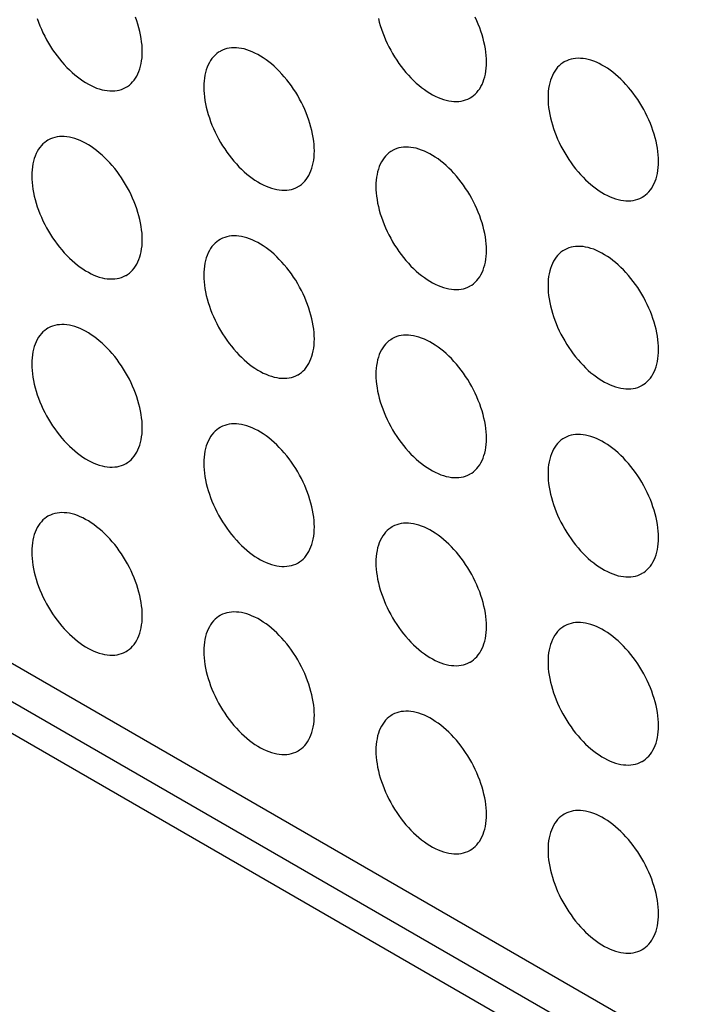
# Model space of a CAD drawing. Units: millimetres. Extents: x -48 to 48, y -241 to 241.
# Drawn here: x -9 to -1, y 104 to 117 of the extents above; entities that cross this region are included whole.
import ezdxf

# ---------------------------------------------------------------- set-up
doc = ezdxf.new("R2010")
doc.units = ezdxf.units.MM
doc.header["$LTSCALE"] = 16.335
doc.layers.add('ASSI', color=7, linetype='CONTINUOUS')

msp = doc.modelspace()

# ---------------------------------------------------------------- linework, layer by layer
at = {"layer": 'ASSI', "color": 7, "linetype": 'CONTINUOUS'}
for p, q in [((-22.179, 116.082), (7.873, 98.731)), ((-21.825, 115.388), (8.227, 98.037)), ((-22.179, 115.184), (7.873, 97.833))]:
    msp.add_line(p, q, dxfattribs=at)
for points in [[(-8.891, 116.854), (-8.875, 116.808), (-8.857, 116.763), (-8.838, 116.717), (-8.818, 116.672), (-8.796, 116.628), (-8.772, 116.584), (-8.748, 116.541), (-8.722, 116.498), (-8.695, 116.456), (-8.667, 116.415), (-8.638, 116.376), (-8.607, 116.337), (-8.577, 116.3), (-8.545, 116.264), (-8.512, 116.229), (-8.479, 116.196), (-8.445, 116.165), (-8.411, 116.135), (-8.377, 116.107), (-8.342, 116.081), (-8.307, 116.056), (-8.272, 116.034), (-8.236, 116.014), (-8.201, 115.995), (-8.166, 115.979), (-8.131, 115.965), (-8.097, 115.953), (-8.062, 115.943), (-8.029, 115.936), (-7.996, 115.931), (-7.963, 115.928), (-7.931, 115.927), (-7.9, 115.929), (-7.87, 115.933), (-7.841, 115.939), (-7.813, 115.947), (-7.786, 115.958), (-7.76, 115.97), (-7.754, 115.974)], [(-7.547, 116.432), (-7.548, 116.473), (-7.55, 116.515), (-7.555, 116.558), (-7.561, 116.601), (-7.569, 116.646), (-7.578, 116.69), (-7.589, 116.735), (-7.602, 116.781), (-7.617, 116.826), (-7.633, 116.872)], [(-4.524, 116.854), (-4.513, 116.809), (-4.5, 116.764), (-4.485, 116.718), (-4.469, 116.673), (-4.452, 116.627), (-4.433, 116.582), (-4.412, 116.537), (-4.39, 116.493), (-4.367, 116.449), (-4.342, 116.405), (-4.316, 116.363), (-4.289, 116.321), (-4.261, 116.28), (-4.232, 116.24), (-4.202, 116.202), (-4.171, 116.165), (-4.139, 116.128), (-4.107, 116.094), (-4.074, 116.061), (-4.04, 116.029), (-4.006, 116), (-3.971, 115.972), (-3.936, 115.945), (-3.901, 115.921), (-3.866, 115.899), (-3.831, 115.878), (-3.796, 115.86), (-3.761, 115.844), (-3.726, 115.83), (-3.691, 115.818), (-3.657, 115.808), (-3.623, 115.801), (-3.59, 115.796), (-3.558, 115.793), (-3.526, 115.792), (-3.495, 115.794), (-3.465, 115.797), (-3.436, 115.804), (-3.408, 115.812), (-3.381, 115.822), (-3.355, 115.835), (-3.348, 115.839)], [(-3.141, 116.297), (-3.142, 116.338), (-3.145, 116.38), (-3.149, 116.423), (-3.155, 116.466), (-3.163, 116.511), (-3.173, 116.555), (-3.184, 116.6), (-3.197, 116.646), (-3.211, 116.691), (-3.227, 116.737), (-3.245, 116.782), (-3.264, 116.827), (-3.285, 116.872)], [(-7.754, 115.974), (-7.736, 115.985), (-7.712, 116.002), (-7.69, 116.022), (-7.67, 116.043), (-7.651, 116.066), (-7.633, 116.091), (-7.617, 116.118), (-7.602, 116.147), (-7.589, 116.177), (-7.578, 116.209), (-7.569, 116.243), (-7.561, 116.278), (-7.555, 116.315), (-7.55, 116.352), (-7.548, 116.391), (-7.547, 116.432)], [(-6.551, 116.434), (-6.57, 116.423), (-6.593, 116.406), (-6.615, 116.386), (-6.635, 116.365), (-6.655, 116.342), (-6.672, 116.317), (-6.688, 116.29), (-6.703, 116.261), (-6.716, 116.231), (-6.727, 116.199), (-6.736, 116.165), (-6.744, 116.13), (-6.75, 116.093), (-6.755, 116.056), (-6.757, 116.017), (-6.758, 115.976)], [(-5.344, 115.16), (-5.345, 115.201), (-5.348, 115.243), (-5.352, 115.286), (-5.358, 115.33), (-5.366, 115.374), (-5.375, 115.419), (-5.387, 115.464), (-5.4, 115.509), (-5.414, 115.554), (-5.43, 115.6), (-5.448, 115.645), (-5.467, 115.691), (-5.487, 115.736), (-5.51, 115.78), (-5.533, 115.824), (-5.557, 115.867), (-5.583, 115.91), (-5.61, 115.952), (-5.638, 115.993), (-5.668, 116.032), (-5.698, 116.071), (-5.729, 116.108), (-5.76, 116.144), (-5.793, 116.179), (-5.826, 116.212), (-5.86, 116.243), (-5.894, 116.273), (-5.928, 116.301), (-5.963, 116.327), (-5.998, 116.352), (-6.034, 116.374), (-6.069, 116.394), (-6.104, 116.413), (-6.139, 116.429), (-6.174, 116.443), (-6.209, 116.455), (-6.243, 116.465), (-6.276, 116.472), (-6.309, 116.477), (-6.342, 116.48), (-6.374, 116.481), (-6.405, 116.479), (-6.435, 116.475), (-6.464, 116.469), (-6.492, 116.461), (-6.519, 116.45), (-6.545, 116.438), (-6.551, 116.434)], [(-3.348, 115.839), (-3.33, 115.85), (-3.307, 115.867), (-3.285, 115.886), (-3.264, 115.908), (-3.245, 115.931), (-3.227, 115.956), (-3.211, 115.983), (-3.197, 116.011), (-3.184, 116.042), (-3.173, 116.074), (-3.163, 116.108), (-3.155, 116.143), (-3.149, 116.179), (-3.145, 116.217), (-3.142, 116.256), (-3.141, 116.297)], [(-2.146, 116.299), (-2.164, 116.288), (-2.187, 116.271), (-2.209, 116.251), (-2.23, 116.23), (-2.249, 116.207), (-2.267, 116.182), (-2.283, 116.155), (-2.297, 116.126), (-2.31, 116.096), (-2.321, 116.064), (-2.331, 116.03), (-2.339, 115.995), (-2.345, 115.958), (-2.349, 115.921), (-2.352, 115.882), (-2.353, 115.841)], [(-0.939, 115.025), (-0.939, 115.066), (-0.942, 115.108), (-0.946, 115.151), (-0.953, 115.195), (-0.96, 115.239), (-0.97, 115.283), (-0.981, 115.329), (-0.994, 115.374), (-1.009, 115.419), (-1.025, 115.465), (-1.042, 115.51), (-1.061, 115.556), (-1.082, 115.6), (-1.104, 115.645), (-1.127, 115.689), (-1.152, 115.732), (-1.178, 115.775), (-1.205, 115.817), (-1.233, 115.858), (-1.262, 115.897), (-1.292, 115.936), (-1.323, 115.973), (-1.355, 116.009), (-1.387, 116.044), (-1.42, 116.077), (-1.454, 116.108), (-1.488, 116.138), (-1.523, 116.166), (-1.558, 116.192), (-1.593, 116.217), (-1.628, 116.239), (-1.663, 116.259), (-1.698, 116.278), (-1.734, 116.294), (-1.768, 116.308), (-1.803, 116.32), (-1.837, 116.329), (-1.871, 116.337), (-1.904, 116.342), (-1.936, 116.345), (-1.968, 116.346), (-1.999, 116.344), (-2.029, 116.34), (-2.058, 116.334), (-2.087, 116.326), (-2.114, 116.315), (-2.139, 116.303), (-2.146, 116.299)], [(-6.758, 115.976), (-6.757, 115.935), (-6.755, 115.893), (-6.75, 115.85), (-6.744, 115.807), (-6.736, 115.762), (-6.727, 115.718), (-6.716, 115.673), (-6.703, 115.627), (-6.688, 115.582), (-6.672, 115.536), (-6.655, 115.491), (-6.635, 115.445), (-6.615, 115.401), (-6.593, 115.356), (-6.57, 115.312), (-6.545, 115.269), (-6.519, 115.226), (-6.492, 115.184), (-6.464, 115.144), (-6.435, 115.104), (-6.405, 115.065), (-6.374, 115.028), (-6.342, 114.992), (-6.309, 114.957), (-6.276, 114.924), (-6.243, 114.893), (-6.209, 114.863), (-6.174, 114.835), (-6.139, 114.809), (-6.104, 114.784), (-6.069, 114.762), (-6.034, 114.742), (-5.998, 114.723), (-5.963, 114.707), (-5.928, 114.693), (-5.894, 114.681), (-5.86, 114.672), (-5.826, 114.664), (-5.793, 114.659), (-5.76, 114.656), (-5.729, 114.655), (-5.698, 114.657), (-5.668, 114.661), (-5.638, 114.667), (-5.61, 114.675), (-5.583, 114.686), (-5.557, 114.699), (-5.551, 114.702)], [(-2.353, 115.841), (-2.352, 115.8), (-2.349, 115.758), (-2.345, 115.715), (-2.339, 115.671), (-2.331, 115.627), (-2.321, 115.582), (-2.31, 115.537), (-2.297, 115.492), (-2.283, 115.447), (-2.267, 115.401), (-2.249, 115.356), (-2.23, 115.31), (-2.209, 115.265), (-2.187, 115.221), (-2.164, 115.177), (-2.139, 115.134), (-2.114, 115.091), (-2.087, 115.049), (-2.058, 115.008), (-2.029, 114.969), (-1.999, 114.93), (-1.968, 114.893), (-1.936, 114.857), (-1.904, 114.822), (-1.871, 114.789), (-1.837, 114.758), (-1.803, 114.728), (-1.768, 114.7), (-1.734, 114.674), (-1.698, 114.649), (-1.663, 114.627), (-1.628, 114.607), (-1.593, 114.588), (-1.558, 114.572), (-1.523, 114.558), (-1.488, 114.546), (-1.454, 114.536), (-1.42, 114.529), (-1.387, 114.524), (-1.355, 114.521), (-1.323, 114.52), (-1.292, 114.522), (-1.262, 114.526), (-1.233, 114.532), (-1.205, 114.54), (-1.178, 114.551), (-1.152, 114.563), (-1.146, 114.567)], [(-8.754, 115.297), (-8.772, 115.286), (-8.796, 115.269), (-8.818, 115.25), (-8.838, 115.229), (-8.857, 115.205), (-8.875, 115.18), (-8.891, 115.153), (-8.905, 115.125), (-8.918, 115.094), (-8.93, 115.062), (-8.939, 115.028), (-8.947, 114.993), (-8.953, 114.957), (-8.957, 114.919), (-8.96, 114.88), (-8.961, 114.84)], [(-7.547, 114.023), (-7.548, 114.064), (-7.55, 114.107), (-7.555, 114.149), (-7.561, 114.193), (-7.569, 114.237), (-7.578, 114.282), (-7.589, 114.327), (-7.602, 114.372), (-7.617, 114.418), (-7.633, 114.463), (-7.651, 114.509), (-7.67, 114.554), (-7.69, 114.599), (-7.712, 114.643), (-7.736, 114.687), (-7.76, 114.731), (-7.786, 114.773), (-7.813, 114.815), (-7.841, 114.856), (-7.87, 114.896), (-7.9, 114.934), (-7.931, 114.972), (-7.963, 115.008), (-7.996, 115.042), (-8.029, 115.075), (-8.062, 115.107), (-8.097, 115.136), (-8.131, 115.164), (-8.166, 115.191), (-8.201, 115.215), (-8.236, 115.237), (-8.272, 115.258), (-8.307, 115.276), (-8.342, 115.292), (-8.377, 115.306), (-8.411, 115.318), (-8.445, 115.328), (-8.479, 115.335), (-8.512, 115.341), (-8.545, 115.343), (-8.577, 115.344), (-8.607, 115.343), (-8.638, 115.339), (-8.667, 115.333), (-8.695, 115.324), (-8.722, 115.314), (-8.748, 115.301), (-8.754, 115.297)], [(-5.551, 114.702), (-5.533, 114.713), (-5.51, 114.73), (-5.487, 114.75), (-5.467, 114.771), (-5.448, 114.794), (-5.43, 114.819), (-5.414, 114.846), (-5.4, 114.875), (-5.387, 114.905), (-5.375, 114.937), (-5.366, 114.971), (-5.358, 115.006), (-5.352, 115.043), (-5.348, 115.08), (-5.345, 115.119), (-5.344, 115.16)], [(-4.348, 115.162), (-4.367, 115.151), (-4.39, 115.134), (-4.412, 115.115), (-4.433, 115.093), (-4.452, 115.07), (-4.469, 115.045), (-4.485, 115.018), (-4.5, 114.99), (-4.513, 114.959), (-4.524, 114.927), (-4.534, 114.893), (-4.541, 114.858), (-4.548, 114.822), (-4.552, 114.784), (-4.555, 114.745), (-4.556, 114.705)], [(-3.141, 113.888), (-3.142, 113.929), (-3.145, 113.971), (-3.149, 114.014), (-3.155, 114.058), (-3.163, 114.102), (-3.173, 114.147), (-3.184, 114.192), (-3.197, 114.237), (-3.211, 114.283), (-3.227, 114.328), (-3.245, 114.374), (-3.264, 114.419), (-3.285, 114.464), (-3.307, 114.508), (-3.33, 114.552), (-3.355, 114.596), (-3.381, 114.638), (-3.408, 114.68), (-3.436, 114.721), (-3.465, 114.761), (-3.495, 114.799), (-3.526, 114.836), (-3.558, 114.873), (-3.59, 114.907), (-3.623, 114.94), (-3.657, 114.972), (-3.691, 115.001), (-3.726, 115.029), (-3.761, 115.056), (-3.796, 115.08), (-3.831, 115.102), (-3.866, 115.123), (-3.901, 115.141), (-3.936, 115.157), (-3.971, 115.171), (-4.006, 115.183), (-4.04, 115.193), (-4.074, 115.2), (-4.107, 115.205), (-4.139, 115.208), (-4.171, 115.209), (-4.202, 115.207), (-4.232, 115.204), (-4.261, 115.197), (-4.289, 115.189), (-4.316, 115.179), (-4.342, 115.166), (-4.348, 115.162)], [(-1.146, 114.567), (-1.127, 114.578), (-1.104, 114.595), (-1.082, 114.615), (-1.061, 114.636), (-1.042, 114.659), (-1.025, 114.684), (-1.009, 114.711), (-0.994, 114.74), (-0.981, 114.77), (-0.97, 114.802), (-0.96, 114.836), (-0.953, 114.871), (-0.946, 114.908), (-0.942, 114.945), (-0.939, 114.984), (-0.939, 115.025)], [(-8.961, 114.84), (-8.96, 114.798), (-8.957, 114.756), (-8.953, 114.713), (-8.947, 114.67), (-8.939, 114.625), (-8.93, 114.581), (-8.918, 114.536), (-8.905, 114.49), (-8.891, 114.445), (-8.875, 114.399), (-8.857, 114.354), (-8.838, 114.309), (-8.818, 114.264), (-8.796, 114.219), (-8.772, 114.175), (-8.748, 114.132), (-8.722, 114.089), (-8.695, 114.048), (-8.667, 114.007), (-8.638, 113.967), (-8.607, 113.928), (-8.577, 113.891), (-8.545, 113.855), (-8.512, 113.82), (-8.479, 113.787), (-8.445, 113.756), (-8.411, 113.726), (-8.377, 113.698), (-8.342, 113.672), (-8.307, 113.648), (-8.272, 113.625), (-8.236, 113.605), (-8.201, 113.587), (-8.166, 113.57), (-8.131, 113.556), (-8.097, 113.544), (-8.062, 113.535), (-8.029, 113.527), (-7.996, 113.522), (-7.963, 113.519), (-7.931, 113.519), (-7.9, 113.52), (-7.87, 113.524), (-7.841, 113.53), (-7.813, 113.538), (-7.786, 113.549), (-7.76, 113.562), (-7.754, 113.565)], [(-4.556, 114.705), (-4.555, 114.663), (-4.552, 114.621), (-4.548, 114.578), (-4.541, 114.535), (-4.534, 114.49), (-4.524, 114.446), (-4.513, 114.401), (-4.5, 114.355), (-4.485, 114.31), (-4.469, 114.264), (-4.452, 114.219), (-4.433, 114.174), (-4.412, 114.129), (-4.39, 114.084), (-4.367, 114.04), (-4.342, 113.997), (-4.316, 113.954), (-4.289, 113.912), (-4.261, 113.872), (-4.232, 113.832), (-4.202, 113.793), (-4.171, 113.756), (-4.139, 113.72), (-4.107, 113.685), (-4.074, 113.652), (-4.04, 113.621), (-4.006, 113.591), (-3.971, 113.563), (-3.936, 113.537), (-3.901, 113.513), (-3.866, 113.49), (-3.831, 113.47), (-3.796, 113.452), (-3.761, 113.435), (-3.726, 113.421), (-3.691, 113.409), (-3.657, 113.4), (-3.623, 113.392), (-3.59, 113.387), (-3.558, 113.384), (-3.526, 113.383), (-3.495, 113.385), (-3.465, 113.389), (-3.436, 113.395), (-3.408, 113.403), (-3.381, 113.414), (-3.355, 113.427), (-3.348, 113.43)], [(-7.754, 113.565), (-7.736, 113.577), (-7.712, 113.594), (-7.69, 113.613), (-7.67, 113.634), (-7.651, 113.657), (-7.633, 113.682), (-7.617, 113.709), (-7.602, 113.738), (-7.589, 113.768), (-7.578, 113.801), (-7.569, 113.834), (-7.561, 113.869), (-7.555, 113.906), (-7.55, 113.944), (-7.548, 113.983), (-7.547, 114.023)], [(-6.551, 114.025), (-6.57, 114.014), (-6.593, 113.997), (-6.615, 113.978), (-6.635, 113.957), (-6.655, 113.934), (-6.672, 113.908), (-6.688, 113.882), (-6.703, 113.853), (-6.716, 113.822), (-6.727, 113.79), (-6.736, 113.757), (-6.744, 113.721), (-6.75, 113.685), (-6.755, 113.647), (-6.757, 113.608), (-6.758, 113.568)], [(-5.344, 112.751), (-5.345, 112.793), (-5.348, 112.835), (-5.352, 112.877), (-5.358, 112.921), (-5.366, 112.965), (-5.375, 113.01), (-5.387, 113.055), (-5.4, 113.1), (-5.414, 113.146), (-5.43, 113.191), (-5.448, 113.237), (-5.467, 113.282), (-5.487, 113.327), (-5.51, 113.372), (-5.533, 113.416), (-5.557, 113.459), (-5.583, 113.502), (-5.61, 113.543), (-5.638, 113.584), (-5.668, 113.624), (-5.698, 113.662), (-5.729, 113.7), (-5.76, 113.736), (-5.793, 113.77), (-5.826, 113.803), (-5.86, 113.835), (-5.894, 113.865), (-5.928, 113.893), (-5.963, 113.919), (-5.998, 113.943), (-6.034, 113.965), (-6.069, 113.986), (-6.104, 114.004), (-6.139, 114.02), (-6.174, 114.034), (-6.209, 114.046), (-6.243, 114.056), (-6.276, 114.063), (-6.309, 114.069), (-6.342, 114.072), (-6.374, 114.072), (-6.405, 114.071), (-6.435, 114.067), (-6.464, 114.061), (-6.492, 114.052), (-6.519, 114.042), (-6.545, 114.029), (-6.551, 114.025)], [(-3.348, 113.43), (-3.33, 113.442), (-3.307, 113.459), (-3.285, 113.478), (-3.264, 113.499), (-3.245, 113.522), (-3.227, 113.547), (-3.211, 113.574), (-3.197, 113.603), (-3.184, 113.633), (-3.173, 113.665), (-3.163, 113.699), (-3.155, 113.734), (-3.149, 113.771), (-3.145, 113.809), (-3.142, 113.848), (-3.141, 113.888)], [(-2.146, 113.89), (-2.164, 113.879), (-2.187, 113.862), (-2.209, 113.843), (-2.23, 113.822), (-2.249, 113.799), (-2.267, 113.773), (-2.283, 113.746), (-2.297, 113.718), (-2.31, 113.687), (-2.321, 113.655), (-2.331, 113.622), (-2.339, 113.586), (-2.345, 113.55), (-2.349, 113.512), (-2.352, 113.473), (-2.353, 113.433)], [(-0.939, 112.616), (-0.939, 112.657), (-0.942, 112.7), (-0.946, 112.742), (-0.953, 112.786), (-0.96, 112.83), (-0.97, 112.875), (-0.981, 112.92), (-0.994, 112.965), (-1.009, 113.011), (-1.025, 113.056), (-1.042, 113.102), (-1.061, 113.147), (-1.082, 113.192), (-1.104, 113.236), (-1.127, 113.28), (-1.152, 113.324), (-1.178, 113.366), (-1.205, 113.408), (-1.233, 113.449), (-1.262, 113.489), (-1.292, 113.527), (-1.323, 113.565), (-1.355, 113.601), (-1.387, 113.635), (-1.42, 113.668), (-1.454, 113.7), (-1.488, 113.73), (-1.523, 113.758), (-1.558, 113.784), (-1.593, 113.808), (-1.628, 113.83), (-1.663, 113.851), (-1.698, 113.869), (-1.734, 113.885), (-1.768, 113.899), (-1.803, 113.911), (-1.837, 113.921), (-1.871, 113.928), (-1.904, 113.934), (-1.936, 113.937), (-1.968, 113.937), (-1.999, 113.936), (-2.029, 113.932), (-2.058, 113.926), (-2.087, 113.917), (-2.114, 113.907), (-2.139, 113.894), (-2.146, 113.89)], [(-6.758, 113.568), (-6.757, 113.526), (-6.755, 113.484), (-6.75, 113.442), (-6.744, 113.398), (-6.736, 113.354), (-6.727, 113.309), (-6.716, 113.264), (-6.703, 113.219), (-6.688, 113.173), (-6.672, 113.128), (-6.655, 113.082), (-6.635, 113.037), (-6.615, 112.992), (-6.593, 112.947), (-6.57, 112.903), (-6.545, 112.86), (-6.519, 112.817), (-6.492, 112.776), (-6.464, 112.735), (-6.435, 112.695), (-6.405, 112.657), (-6.374, 112.619), (-6.342, 112.583), (-6.309, 112.549), (-6.276, 112.516), (-6.243, 112.484), (-6.209, 112.454), (-6.174, 112.426), (-6.139, 112.4), (-6.104, 112.376), (-6.069, 112.353), (-6.034, 112.333), (-5.998, 112.315), (-5.963, 112.299), (-5.928, 112.285), (-5.894, 112.273), (-5.86, 112.263), (-5.826, 112.256), (-5.793, 112.25), (-5.76, 112.247), (-5.729, 112.247), (-5.698, 112.248), (-5.668, 112.252), (-5.638, 112.258), (-5.61, 112.267), (-5.583, 112.277), (-5.557, 112.29), (-5.551, 112.293)], [(-2.353, 113.433), (-2.352, 113.391), (-2.349, 113.349), (-2.345, 113.306), (-2.339, 113.263), (-2.331, 113.219), (-2.321, 113.174), (-2.31, 113.129), (-2.297, 113.083), (-2.283, 113.038), (-2.267, 112.992), (-2.249, 112.947), (-2.23, 112.902), (-2.209, 112.857), (-2.187, 112.812), (-2.164, 112.768), (-2.139, 112.725), (-2.114, 112.682), (-2.087, 112.641), (-2.058, 112.6), (-2.029, 112.56), (-1.999, 112.521), (-1.968, 112.484), (-1.936, 112.448), (-1.904, 112.414), (-1.871, 112.38), (-1.837, 112.349), (-1.803, 112.319), (-1.768, 112.291), (-1.734, 112.265), (-1.698, 112.241), (-1.663, 112.218), (-1.628, 112.198), (-1.593, 112.18), (-1.558, 112.164), (-1.523, 112.149), (-1.488, 112.138), (-1.454, 112.128), (-1.42, 112.12), (-1.387, 112.115), (-1.355, 112.112), (-1.323, 112.112), (-1.292, 112.113), (-1.262, 112.117), (-1.233, 112.123), (-1.205, 112.131), (-1.178, 112.142), (-1.152, 112.155), (-1.146, 112.158)], [(-8.754, 112.889), (-8.772, 112.877), (-8.796, 112.86), (-8.818, 112.841), (-8.838, 112.82), (-8.857, 112.797), (-8.875, 112.772), (-8.891, 112.745), (-8.905, 112.716), (-8.918, 112.686), (-8.93, 112.654), (-8.939, 112.62), (-8.947, 112.585), (-8.953, 112.548), (-8.957, 112.51), (-8.96, 112.471), (-8.961, 112.431)], [(-7.547, 111.614), (-7.548, 111.656), (-7.55, 111.698), (-7.555, 111.741), (-7.561, 111.784), (-7.569, 111.829), (-7.578, 111.873), (-7.589, 111.918), (-7.602, 111.964), (-7.617, 112.009), (-7.633, 112.055), (-7.651, 112.1), (-7.67, 112.145), (-7.69, 112.19), (-7.712, 112.235), (-7.736, 112.279), (-7.76, 112.322), (-7.786, 112.365), (-7.813, 112.407), (-7.841, 112.447), (-7.87, 112.487), (-7.9, 112.526), (-7.931, 112.563), (-7.963, 112.599), (-7.996, 112.634), (-8.029, 112.667), (-8.062, 112.698), (-8.097, 112.728), (-8.131, 112.756), (-8.166, 112.782), (-8.201, 112.806), (-8.236, 112.829), (-8.272, 112.849), (-8.307, 112.867), (-8.342, 112.884), (-8.377, 112.898), (-8.411, 112.91), (-8.445, 112.919), (-8.479, 112.927), (-8.512, 112.932), (-8.545, 112.935), (-8.577, 112.936), (-8.607, 112.934), (-8.638, 112.93), (-8.667, 112.924), (-8.695, 112.916), (-8.722, 112.905), (-8.748, 112.892), (-8.754, 112.889)], [(-5.551, 112.293), (-5.533, 112.305), (-5.51, 112.322), (-5.487, 112.341), (-5.467, 112.362), (-5.448, 112.385), (-5.43, 112.41), (-5.414, 112.437), (-5.4, 112.466), (-5.387, 112.497), (-5.375, 112.529), (-5.366, 112.562), (-5.358, 112.598), (-5.352, 112.634), (-5.348, 112.672), (-5.345, 112.711), (-5.344, 112.751)], [(-4.348, 112.754), (-4.367, 112.742), (-4.39, 112.725), (-4.412, 112.706), (-4.433, 112.685), (-4.452, 112.662), (-4.469, 112.637), (-4.485, 112.61), (-4.5, 112.581), (-4.513, 112.551), (-4.524, 112.518), (-4.534, 112.485), (-4.541, 112.45), (-4.548, 112.413), (-4.552, 112.375), (-4.555, 112.336), (-4.556, 112.296)], [(-3.141, 111.479), (-3.142, 111.521), (-3.145, 111.563), (-3.149, 111.606), (-3.155, 111.649), (-3.163, 111.694), (-3.173, 111.738), (-3.184, 111.783), (-3.197, 111.829), (-3.211, 111.874), (-3.227, 111.92), (-3.245, 111.965), (-3.264, 112.01), (-3.285, 112.055), (-3.307, 112.1), (-3.33, 112.144), (-3.355, 112.187), (-3.381, 112.23), (-3.408, 112.271), (-3.436, 112.312), (-3.465, 112.352), (-3.495, 112.391), (-3.526, 112.428), (-3.558, 112.464), (-3.59, 112.499), (-3.623, 112.532), (-3.657, 112.563), (-3.691, 112.593), (-3.726, 112.621), (-3.761, 112.647), (-3.796, 112.671), (-3.831, 112.694), (-3.866, 112.714), (-3.901, 112.732), (-3.936, 112.749), (-3.971, 112.763), (-4.006, 112.774), (-4.04, 112.784), (-4.074, 112.792), (-4.107, 112.797), (-4.139, 112.8), (-4.171, 112.8), (-4.202, 112.799), (-4.232, 112.795), (-4.261, 112.789), (-4.289, 112.781), (-4.316, 112.77), (-4.342, 112.757), (-4.348, 112.754)], [(-1.146, 112.158), (-1.127, 112.17), (-1.104, 112.187), (-1.082, 112.206), (-1.061, 112.227), (-1.042, 112.25), (-1.025, 112.275), (-1.009, 112.302), (-0.994, 112.331), (-0.981, 112.362), (-0.97, 112.394), (-0.96, 112.427), (-0.953, 112.462), (-0.946, 112.499), (-0.942, 112.537), (-0.939, 112.576), (-0.939, 112.616)], [(-8.961, 112.431), (-8.96, 112.39), (-8.957, 112.348), (-8.953, 112.305), (-8.947, 112.261), (-8.939, 112.217), (-8.93, 112.172), (-8.918, 112.127), (-8.905, 112.082), (-8.891, 112.036), (-8.875, 111.991), (-8.857, 111.945), (-8.838, 111.9), (-8.818, 111.855), (-8.796, 111.811), (-8.772, 111.767), (-8.748, 111.723), (-8.722, 111.681), (-8.695, 111.639), (-8.667, 111.598), (-8.638, 111.558), (-8.607, 111.52), (-8.577, 111.482), (-8.545, 111.446), (-8.512, 111.412), (-8.479, 111.379), (-8.445, 111.347), (-8.411, 111.318), (-8.377, 111.29), (-8.342, 111.263), (-8.307, 111.239), (-8.272, 111.217), (-8.236, 111.196), (-8.201, 111.178), (-8.166, 111.162), (-8.131, 111.148), (-8.097, 111.136), (-8.062, 111.126), (-8.029, 111.119), (-7.996, 111.114), (-7.963, 111.111), (-7.931, 111.11), (-7.9, 111.112), (-7.87, 111.115), (-7.841, 111.122), (-7.813, 111.13), (-7.786, 111.14), (-7.76, 111.153), (-7.754, 111.157)], [(-4.556, 112.296), (-4.555, 112.255), (-4.552, 112.212), (-4.548, 112.17), (-4.541, 112.126), (-4.534, 112.082), (-4.524, 112.037), (-4.513, 111.992), (-4.5, 111.947), (-4.485, 111.901), (-4.469, 111.856), (-4.452, 111.81), (-4.433, 111.765), (-4.412, 111.72), (-4.39, 111.676), (-4.367, 111.632), (-4.342, 111.588), (-4.316, 111.546), (-4.289, 111.504), (-4.261, 111.463), (-4.232, 111.423), (-4.202, 111.385), (-4.171, 111.347), (-4.139, 111.311), (-4.107, 111.277), (-4.074, 111.244), (-4.04, 111.212), (-4.006, 111.182), (-3.971, 111.155), (-3.936, 111.128), (-3.901, 111.104), (-3.866, 111.082), (-3.831, 111.061), (-3.796, 111.043), (-3.761, 111.027), (-3.726, 111.013), (-3.691, 111.001), (-3.657, 110.991), (-3.623, 110.984), (-3.59, 110.978), (-3.558, 110.976), (-3.526, 110.975), (-3.495, 110.976), (-3.465, 110.98), (-3.436, 110.986), (-3.408, 110.995), (-3.381, 111.005), (-3.355, 111.018), (-3.348, 111.022)], [(-7.754, 111.157), (-7.736, 111.168), (-7.712, 111.185), (-7.69, 111.204), (-7.67, 111.225), (-7.651, 111.249), (-7.633, 111.274), (-7.617, 111.301), (-7.602, 111.329), (-7.589, 111.36), (-7.578, 111.392), (-7.569, 111.426), (-7.561, 111.461), (-7.555, 111.497), (-7.55, 111.535), (-7.548, 111.574), (-7.547, 111.614)], [(-6.551, 111.617), (-6.57, 111.606), (-6.593, 111.588), (-6.615, 111.569), (-6.635, 111.548), (-6.655, 111.525), (-6.672, 111.5), (-6.688, 111.473), (-6.703, 111.444), (-6.716, 111.414), (-6.727, 111.382), (-6.736, 111.348), (-6.744, 111.313), (-6.75, 111.276), (-6.755, 111.239), (-6.757, 111.2), (-6.758, 111.159)], [(-5.344, 110.343), (-5.345, 110.384), (-5.348, 110.426), (-5.352, 110.469), (-5.358, 110.512), (-5.366, 110.557), (-5.375, 110.601), (-5.387, 110.646), (-5.4, 110.692), (-5.414, 110.737), (-5.43, 110.783), (-5.448, 110.828), (-5.467, 110.873), (-5.487, 110.918), (-5.51, 110.963), (-5.533, 111.007), (-5.557, 111.05), (-5.583, 111.093), (-5.61, 111.135), (-5.638, 111.175), (-5.668, 111.215), (-5.698, 111.254), (-5.729, 111.291), (-5.76, 111.327), (-5.793, 111.362), (-5.826, 111.395), (-5.86, 111.426), (-5.894, 111.456), (-5.928, 111.484), (-5.963, 111.51), (-5.998, 111.535), (-6.034, 111.557), (-6.069, 111.577), (-6.104, 111.596), (-6.139, 111.612), (-6.174, 111.626), (-6.209, 111.638), (-6.243, 111.647), (-6.276, 111.655), (-6.309, 111.66), (-6.342, 111.663), (-6.374, 111.664), (-6.405, 111.662), (-6.435, 111.658), (-6.464, 111.652), (-6.492, 111.644), (-6.519, 111.633), (-6.545, 111.62), (-6.551, 111.617)], [(-3.348, 111.022), (-3.33, 111.033), (-3.307, 111.05), (-3.285, 111.069), (-3.264, 111.09), (-3.245, 111.114), (-3.227, 111.139), (-3.211, 111.166), (-3.197, 111.194), (-3.184, 111.225), (-3.173, 111.257), (-3.163, 111.29), (-3.155, 111.326), (-3.149, 111.362), (-3.145, 111.4), (-3.142, 111.439), (-3.141, 111.479)], [(-2.146, 111.482), (-2.164, 111.47), (-2.187, 111.453), (-2.209, 111.434), (-2.23, 111.413), (-2.249, 111.39), (-2.267, 111.365), (-2.283, 111.338), (-2.297, 111.309), (-2.31, 111.279), (-2.321, 111.247), (-2.331, 111.213), (-2.339, 111.178), (-2.345, 111.141), (-2.349, 111.103), (-2.352, 111.064), (-2.353, 111.024)], [(-0.939, 110.208), (-0.939, 110.249), (-0.942, 110.291), (-0.946, 110.334), (-0.953, 110.377), (-0.96, 110.422), (-0.97, 110.466), (-0.981, 110.511), (-0.994, 110.557), (-1.009, 110.602), (-1.025, 110.648), (-1.042, 110.693), (-1.061, 110.738), (-1.082, 110.783), (-1.104, 110.828), (-1.127, 110.872), (-1.152, 110.915), (-1.178, 110.958), (-1.205, 111), (-1.233, 111.04), (-1.262, 111.08), (-1.292, 111.119), (-1.323, 111.156), (-1.355, 111.192), (-1.387, 111.227), (-1.42, 111.26), (-1.454, 111.291), (-1.488, 111.321), (-1.523, 111.349), (-1.558, 111.375), (-1.593, 111.399), (-1.628, 111.422), (-1.663, 111.442), (-1.698, 111.46), (-1.734, 111.477), (-1.768, 111.491), (-1.803, 111.503), (-1.837, 111.512), (-1.871, 111.52), (-1.904, 111.525), (-1.936, 111.528), (-1.968, 111.529), (-1.999, 111.527), (-2.029, 111.523), (-2.058, 111.517), (-2.087, 111.509), (-2.114, 111.498), (-2.139, 111.485), (-2.146, 111.482)], [(-6.758, 111.159), (-6.757, 111.118), (-6.755, 111.076), (-6.75, 111.033), (-6.744, 110.989), (-6.736, 110.945), (-6.727, 110.9), (-6.716, 110.855), (-6.703, 110.81), (-6.688, 110.764), (-6.672, 110.719), (-6.655, 110.674), (-6.635, 110.628), (-6.615, 110.583), (-6.593, 110.539), (-6.57, 110.495), (-6.545, 110.452), (-6.519, 110.409), (-6.492, 110.367), (-6.464, 110.326), (-6.435, 110.287), (-6.405, 110.248), (-6.374, 110.211), (-6.342, 110.175), (-6.309, 110.14), (-6.276, 110.107), (-6.243, 110.076), (-6.209, 110.046), (-6.174, 110.018), (-6.139, 109.992), (-6.104, 109.967), (-6.069, 109.945), (-6.034, 109.924), (-5.998, 109.906), (-5.963, 109.89), (-5.928, 109.876), (-5.894, 109.864), (-5.86, 109.854), (-5.826, 109.847), (-5.793, 109.842), (-5.76, 109.839), (-5.729, 109.838), (-5.698, 109.84), (-5.668, 109.844), (-5.638, 109.85), (-5.61, 109.858), (-5.583, 109.869), (-5.557, 109.881), (-5.551, 109.885)], [(-2.353, 111.024), (-2.352, 110.983), (-2.349, 110.941), (-2.345, 110.898), (-2.339, 110.854), (-2.331, 110.81), (-2.321, 110.765), (-2.31, 110.72), (-2.297, 110.675), (-2.283, 110.629), (-2.267, 110.584), (-2.249, 110.538), (-2.23, 110.493), (-2.209, 110.448), (-2.187, 110.404), (-2.164, 110.36), (-2.139, 110.316), (-2.114, 110.274), (-2.087, 110.232), (-2.058, 110.191), (-2.029, 110.151), (-1.999, 110.113), (-1.968, 110.076), (-1.936, 110.039), (-1.904, 110.005), (-1.871, 109.972), (-1.837, 109.94), (-1.803, 109.911), (-1.768, 109.883), (-1.734, 109.856), (-1.698, 109.832), (-1.663, 109.81), (-1.628, 109.789), (-1.593, 109.771), (-1.558, 109.755), (-1.523, 109.741), (-1.488, 109.729), (-1.454, 109.719), (-1.42, 109.712), (-1.387, 109.707), (-1.355, 109.704), (-1.323, 109.703), (-1.292, 109.705), (-1.262, 109.708), (-1.233, 109.715), (-1.205, 109.723), (-1.178, 109.733), (-1.152, 109.746), (-1.146, 109.75)], [(-8.754, 110.48), (-8.772, 110.469), (-8.796, 110.452), (-8.818, 110.433), (-8.838, 110.411), (-8.857, 110.388), (-8.875, 110.363), (-8.891, 110.336), (-8.905, 110.308), (-8.918, 110.277), (-8.93, 110.245), (-8.939, 110.211), (-8.947, 110.176), (-8.953, 110.14), (-8.957, 110.102), (-8.96, 110.063), (-8.961, 110.022)], [(-7.547, 109.206), (-7.548, 109.247), (-7.55, 109.289), (-7.555, 109.332), (-7.561, 109.376), (-7.569, 109.42), (-7.578, 109.465), (-7.589, 109.51), (-7.602, 109.555), (-7.617, 109.601), (-7.633, 109.646), (-7.651, 109.692), (-7.67, 109.737), (-7.69, 109.782), (-7.712, 109.826), (-7.736, 109.87), (-7.76, 109.914), (-7.786, 109.956), (-7.813, 109.998), (-7.841, 110.039), (-7.87, 110.079), (-7.9, 110.117), (-7.931, 110.154), (-7.963, 110.19), (-7.996, 110.225), (-8.029, 110.258), (-8.062, 110.29), (-8.097, 110.319), (-8.131, 110.347), (-8.166, 110.374), (-8.201, 110.398), (-8.236, 110.42), (-8.272, 110.441), (-8.307, 110.459), (-8.342, 110.475), (-8.377, 110.489), (-8.411, 110.501), (-8.445, 110.511), (-8.479, 110.518), (-8.512, 110.523), (-8.545, 110.526), (-8.577, 110.527), (-8.607, 110.525), (-8.638, 110.522), (-8.667, 110.515), (-8.695, 110.507), (-8.722, 110.496), (-8.748, 110.484), (-8.754, 110.48)], [(-5.551, 109.885), (-5.533, 109.896), (-5.51, 109.913), (-5.487, 109.932), (-5.467, 109.954), (-5.448, 109.977), (-5.43, 110.002), (-5.414, 110.029), (-5.4, 110.058), (-5.387, 110.088), (-5.375, 110.12), (-5.366, 110.154), (-5.358, 110.189), (-5.352, 110.225), (-5.348, 110.263), (-5.345, 110.302), (-5.344, 110.343)], [(-4.348, 110.345), (-4.367, 110.334), (-4.39, 110.317), (-4.412, 110.297), (-4.433, 110.276), (-4.452, 110.253), (-4.469, 110.228), (-4.485, 110.201), (-4.5, 110.172), (-4.513, 110.142), (-4.524, 110.11), (-4.534, 110.076), (-4.541, 110.041), (-4.548, 110.004), (-4.552, 109.967), (-4.555, 109.928), (-4.556, 109.887)], [(-3.141, 109.071), (-3.142, 109.112), (-3.145, 109.154), (-3.149, 109.197), (-3.155, 109.241), (-3.163, 109.285), (-3.173, 109.33), (-3.184, 109.375), (-3.197, 109.42), (-3.211, 109.465), (-3.227, 109.511), (-3.245, 109.556), (-3.264, 109.602), (-3.285, 109.647), (-3.307, 109.691), (-3.33, 109.735), (-3.355, 109.778), (-3.381, 109.821), (-3.408, 109.863), (-3.436, 109.904), (-3.465, 109.943), (-3.495, 109.982), (-3.526, 110.019), (-3.558, 110.055), (-3.59, 110.09), (-3.623, 110.123), (-3.657, 110.154), (-3.691, 110.184), (-3.726, 110.212), (-3.761, 110.238), (-3.796, 110.263), (-3.831, 110.285), (-3.866, 110.305), (-3.901, 110.324), (-3.936, 110.34), (-3.971, 110.354), (-4.006, 110.366), (-4.04, 110.376), (-4.074, 110.383), (-4.107, 110.388), (-4.139, 110.391), (-4.171, 110.392), (-4.202, 110.39), (-4.232, 110.386), (-4.261, 110.38), (-4.289, 110.372), (-4.316, 110.361), (-4.342, 110.349), (-4.348, 110.345)], [(-1.146, 109.75), (-1.127, 109.761), (-1.104, 109.778), (-1.082, 109.797), (-1.061, 109.819), (-1.042, 109.842), (-1.025, 109.867), (-1.009, 109.894), (-0.994, 109.922), (-0.981, 109.953), (-0.97, 109.985), (-0.96, 110.019), (-0.953, 110.054), (-0.946, 110.09), (-0.942, 110.128), (-0.939, 110.167), (-0.939, 110.208)], [(-8.961, 110.022), (-8.96, 109.981), (-8.957, 109.939), (-8.953, 109.896), (-8.947, 109.853), (-8.939, 109.808), (-8.93, 109.764), (-8.918, 109.719), (-8.905, 109.673), (-8.891, 109.628), (-8.875, 109.582), (-8.857, 109.537), (-8.838, 109.492), (-8.818, 109.447), (-8.796, 109.402), (-8.772, 109.358), (-8.748, 109.315), (-8.722, 109.272), (-8.695, 109.23), (-8.667, 109.19), (-8.638, 109.15), (-8.607, 109.111), (-8.577, 109.074), (-8.545, 109.038), (-8.512, 109.003), (-8.479, 108.97), (-8.445, 108.939), (-8.411, 108.909), (-8.377, 108.881), (-8.342, 108.855), (-8.307, 108.83), (-8.272, 108.808), (-8.236, 108.788), (-8.201, 108.769), (-8.166, 108.753), (-8.131, 108.739), (-8.097, 108.727), (-8.062, 108.718), (-8.029, 108.71), (-7.996, 108.705), (-7.963, 108.702), (-7.931, 108.701), (-7.9, 108.703), (-7.87, 108.707), (-7.841, 108.713), (-7.813, 108.721), (-7.786, 108.732), (-7.76, 108.745), (-7.754, 108.748)], [(-4.556, 109.887), (-4.555, 109.846), (-4.552, 109.804), (-4.548, 109.761), (-4.541, 109.717), (-4.534, 109.673), (-4.524, 109.629), (-4.513, 109.583), (-4.5, 109.538), (-4.485, 109.493), (-4.469, 109.447), (-4.452, 109.402), (-4.433, 109.356), (-4.412, 109.312), (-4.39, 109.267), (-4.367, 109.223), (-4.342, 109.18), (-4.316, 109.137), (-4.289, 109.095), (-4.261, 109.054), (-4.232, 109.015), (-4.202, 108.976), (-4.171, 108.939), (-4.139, 108.903), (-4.107, 108.868), (-4.074, 108.835), (-4.04, 108.804), (-4.006, 108.774), (-3.971, 108.746), (-3.936, 108.72), (-3.901, 108.695), (-3.866, 108.673), (-3.831, 108.653), (-3.796, 108.634), (-3.761, 108.618), (-3.726, 108.604), (-3.691, 108.592), (-3.657, 108.583), (-3.623, 108.575), (-3.59, 108.57), (-3.558, 108.567), (-3.526, 108.566), (-3.495, 108.568), (-3.465, 108.572), (-3.436, 108.578), (-3.408, 108.586), (-3.381, 108.597), (-3.355, 108.61), (-3.348, 108.613)], [(-7.754, 108.748), (-7.736, 108.76), (-7.712, 108.777), (-7.69, 108.796), (-7.67, 108.817), (-7.651, 108.84), (-7.633, 108.865), (-7.617, 108.892), (-7.602, 108.921), (-7.589, 108.951), (-7.578, 108.983), (-7.569, 109.017), (-7.561, 109.052), (-7.555, 109.089), (-7.55, 109.126), (-7.548, 109.166), (-7.547, 109.206)], [(-6.551, 109.208), (-6.57, 109.197), (-6.593, 109.18), (-6.615, 109.161), (-6.635, 109.14), (-6.655, 109.116), (-6.672, 109.091), (-6.688, 109.064), (-6.703, 109.036), (-6.716, 109.005), (-6.727, 108.973), (-6.736, 108.939), (-6.744, 108.904), (-6.75, 108.868), (-6.755, 108.83), (-6.757, 108.791), (-6.758, 108.751)], [(-5.344, 107.934), (-5.345, 107.975), (-5.348, 108.018), (-5.352, 108.06), (-5.358, 108.104), (-5.366, 108.148), (-5.375, 108.193), (-5.387, 108.238), (-5.4, 108.283), (-5.414, 108.329), (-5.43, 108.374), (-5.448, 108.42), (-5.467, 108.465), (-5.487, 108.51), (-5.51, 108.554), (-5.533, 108.598), (-5.557, 108.642), (-5.583, 108.684), (-5.61, 108.726), (-5.638, 108.767), (-5.668, 108.807), (-5.698, 108.845), (-5.729, 108.883), (-5.76, 108.919), (-5.793, 108.953), (-5.826, 108.986), (-5.86, 109.018), (-5.894, 109.047), (-5.928, 109.075), (-5.963, 109.102), (-5.998, 109.126), (-6.034, 109.148), (-6.069, 109.169), (-6.104, 109.187), (-6.139, 109.203), (-6.174, 109.217), (-6.209, 109.229), (-6.243, 109.239), (-6.276, 109.246), (-6.309, 109.252), (-6.342, 109.254), (-6.374, 109.255), (-6.405, 109.254), (-6.435, 109.25), (-6.464, 109.244), (-6.492, 109.235), (-6.519, 109.225), (-6.545, 109.212), (-6.551, 109.208)], [(-0.939, 107.799), (-0.939, 107.84), (-0.942, 107.882), (-0.946, 107.925), (-0.953, 107.969), (-0.96, 108.013), (-0.97, 108.058), (-0.981, 108.103), (-0.994, 108.148), (-1.009, 108.194), (-1.025, 108.239), (-1.042, 108.285), (-1.061, 108.33), (-1.082, 108.375), (-1.104, 108.419), (-1.127, 108.463), (-1.152, 108.507), (-1.178, 108.549), (-1.205, 108.591), (-1.233, 108.632), (-1.262, 108.672), (-1.292, 108.71), (-1.323, 108.747), (-1.355, 108.784), (-1.387, 108.818), (-1.42, 108.851), (-1.454, 108.883), (-1.488, 108.912), (-1.523, 108.94), (-1.558, 108.967), (-1.593, 108.991), (-1.628, 109.013), (-1.663, 109.034), (-1.698, 109.052), (-1.734, 109.068), (-1.768, 109.082), (-1.803, 109.094), (-1.837, 109.104), (-1.871, 109.111), (-1.904, 109.116), (-1.936, 109.119), (-1.968, 109.12), (-1.999, 109.118), (-2.029, 109.115), (-2.058, 109.108), (-2.087, 109.1), (-2.114, 109.09), (-2.139, 109.077), (-2.146, 109.073)], [(-3.348, 108.613), (-3.33, 108.624), (-3.307, 108.641), (-3.285, 108.661), (-3.264, 108.682), (-3.245, 108.705), (-3.227, 108.73), (-3.211, 108.757), (-3.197, 108.786), (-3.184, 108.816), (-3.173, 108.848), (-3.163, 108.882), (-3.155, 108.917), (-3.149, 108.954), (-3.145, 108.991), (-3.142, 109.03), (-3.141, 109.071)], [(-2.146, 109.073), (-2.164, 109.062), (-2.187, 109.045), (-2.209, 109.026), (-2.23, 109.004), (-2.249, 108.981), (-2.267, 108.956), (-2.283, 108.929), (-2.297, 108.901), (-2.31, 108.87), (-2.321, 108.838), (-2.331, 108.804), (-2.339, 108.769), (-2.345, 108.733), (-2.349, 108.695), (-2.352, 108.656), (-2.353, 108.615)], [(-6.758, 108.751), (-6.757, 108.709), (-6.755, 108.667), (-6.75, 108.624), (-6.744, 108.581), (-6.736, 108.536), (-6.727, 108.492), (-6.716, 108.447), (-6.703, 108.401), (-6.688, 108.356), (-6.672, 108.31), (-6.655, 108.265), (-6.635, 108.22), (-6.615, 108.175), (-6.593, 108.13), (-6.57, 108.086), (-6.545, 108.043), (-6.519, 108), (-6.492, 107.959), (-6.464, 107.918), (-6.435, 107.878), (-6.405, 107.839), (-6.374, 107.802), (-6.342, 107.766), (-6.309, 107.731), (-6.276, 107.698), (-6.243, 107.667), (-6.209, 107.637), (-6.174, 107.609), (-6.139, 107.583), (-6.104, 107.559), (-6.069, 107.536), (-6.034, 107.516), (-5.998, 107.498), (-5.963, 107.481), (-5.928, 107.467), (-5.894, 107.455), (-5.86, 107.446), (-5.826, 107.438), (-5.793, 107.433), (-5.76, 107.43), (-5.729, 107.43), (-5.698, 107.431), (-5.668, 107.435), (-5.638, 107.441), (-5.61, 107.449), (-5.583, 107.46), (-5.557, 107.473), (-5.551, 107.476)], [(-2.353, 108.615), (-2.352, 108.574), (-2.349, 108.532), (-2.345, 108.489), (-2.339, 108.446), (-2.331, 108.401), (-2.321, 108.357), (-2.31, 108.312), (-2.297, 108.266), (-2.283, 108.221), (-2.267, 108.175), (-2.249, 108.13), (-2.23, 108.085), (-2.209, 108.04), (-2.187, 107.995), (-2.164, 107.951), (-2.139, 107.908), (-2.114, 107.865), (-2.087, 107.823), (-2.058, 107.783), (-2.029, 107.743), (-1.999, 107.704), (-1.968, 107.667), (-1.936, 107.631), (-1.904, 107.596), (-1.871, 107.563), (-1.837, 107.532), (-1.803, 107.502), (-1.768, 107.474), (-1.734, 107.448), (-1.698, 107.424), (-1.663, 107.401), (-1.628, 107.381), (-1.593, 107.363), (-1.558, 107.346), (-1.523, 107.332), (-1.488, 107.32), (-1.454, 107.311), (-1.42, 107.303), (-1.387, 107.298), (-1.355, 107.295), (-1.323, 107.294), (-1.292, 107.296), (-1.262, 107.3), (-1.233, 107.306), (-1.205, 107.314), (-1.178, 107.325), (-1.152, 107.338), (-1.146, 107.341)], [(-3.141, 106.662), (-3.142, 106.704), (-3.145, 106.746), (-3.149, 106.788), (-3.155, 106.832), (-3.163, 106.876), (-3.173, 106.921), (-3.184, 106.966), (-3.197, 107.011), (-3.211, 107.057), (-3.227, 107.102), (-3.245, 107.148), (-3.264, 107.193), (-3.285, 107.238), (-3.307, 107.283), (-3.33, 107.327), (-3.355, 107.37), (-3.381, 107.413), (-3.408, 107.454), (-3.436, 107.495), (-3.465, 107.535), (-3.495, 107.573), (-3.526, 107.611), (-3.558, 107.647), (-3.59, 107.681), (-3.623, 107.714), (-3.657, 107.746), (-3.691, 107.776), (-3.726, 107.804), (-3.761, 107.83), (-3.796, 107.854), (-3.831, 107.876), (-3.866, 107.897), (-3.901, 107.915), (-3.936, 107.931), (-3.971, 107.945), (-4.006, 107.957), (-4.04, 107.967), (-4.074, 107.974), (-4.107, 107.98), (-4.139, 107.983), (-4.171, 107.983), (-4.202, 107.982), (-4.232, 107.978), (-4.261, 107.972), (-4.289, 107.963), (-4.316, 107.953), (-4.342, 107.94), (-4.348, 107.936)], [(-5.551, 107.476), (-5.533, 107.488), (-5.51, 107.505), (-5.487, 107.524), (-5.467, 107.545), (-5.448, 107.568), (-5.43, 107.593), (-5.414, 107.62), (-5.4, 107.649), (-5.387, 107.679), (-5.375, 107.712), (-5.366, 107.745), (-5.358, 107.78), (-5.352, 107.817), (-5.348, 107.855), (-5.345, 107.894), (-5.344, 107.934)], [(-4.348, 107.936), (-4.367, 107.925), (-4.39, 107.908), (-4.412, 107.889), (-4.433, 107.868), (-4.452, 107.845), (-4.469, 107.819), (-4.485, 107.793), (-4.5, 107.764), (-4.513, 107.733), (-4.524, 107.701), (-4.534, 107.668), (-4.541, 107.632), (-4.548, 107.596), (-4.552, 107.558), (-4.555, 107.519), (-4.556, 107.479)], [(-1.146, 107.341), (-1.127, 107.353), (-1.104, 107.37), (-1.082, 107.389), (-1.061, 107.41), (-1.042, 107.433), (-1.025, 107.458), (-1.009, 107.485), (-0.994, 107.514), (-0.981, 107.544), (-0.97, 107.576), (-0.96, 107.61), (-0.953, 107.645), (-0.946, 107.682), (-0.942, 107.72), (-0.939, 107.759), (-0.939, 107.799)], [(-4.556, 107.479), (-4.555, 107.437), (-4.552, 107.395), (-4.548, 107.352), (-4.541, 107.309), (-4.534, 107.265), (-4.524, 107.22), (-4.513, 107.175), (-4.5, 107.129), (-4.485, 107.084), (-4.469, 107.039), (-4.452, 106.993), (-4.433, 106.948), (-4.412, 106.903), (-4.39, 106.858), (-4.367, 106.814), (-4.342, 106.771), (-4.316, 106.728), (-4.289, 106.687), (-4.261, 106.646), (-4.232, 106.606), (-4.202, 106.568), (-4.171, 106.53), (-4.139, 106.494), (-4.107, 106.46), (-4.074, 106.427), (-4.04, 106.395), (-4.006, 106.365), (-3.971, 106.337), (-3.936, 106.311), (-3.901, 106.287), (-3.866, 106.264), (-3.831, 106.244), (-3.796, 106.226), (-3.761, 106.21), (-3.726, 106.196), (-3.691, 106.184), (-3.657, 106.174), (-3.623, 106.166), (-3.59, 106.161), (-3.558, 106.158), (-3.526, 106.158), (-3.495, 106.159), (-3.465, 106.163), (-3.436, 106.169), (-3.408, 106.178), (-3.381, 106.188), (-3.355, 106.201), (-3.348, 106.204)], [(-0.939, 105.39), (-0.939, 105.432), (-0.942, 105.474), (-0.946, 105.517), (-0.953, 105.56), (-0.96, 105.604), (-0.97, 105.649), (-0.981, 105.694), (-0.994, 105.74), (-1.009, 105.785), (-1.025, 105.831), (-1.042, 105.876), (-1.061, 105.921), (-1.082, 105.966), (-1.104, 106.011), (-1.127, 106.055), (-1.152, 106.098), (-1.178, 106.141), (-1.205, 106.182), (-1.233, 106.223), (-1.262, 106.263), (-1.292, 106.302), (-1.323, 106.339), (-1.355, 106.375), (-1.387, 106.409), (-1.42, 106.443), (-1.454, 106.474), (-1.488, 106.504), (-1.523, 106.532), (-1.558, 106.558), (-1.593, 106.582), (-1.628, 106.605), (-1.663, 106.625), (-1.698, 106.643), (-1.734, 106.66), (-1.768, 106.674), (-1.803, 106.685), (-1.837, 106.695), (-1.871, 106.703), (-1.904, 106.708), (-1.936, 106.711), (-1.968, 106.711), (-1.999, 106.71), (-2.029, 106.706), (-2.058, 106.7), (-2.087, 106.692), (-2.114, 106.681), (-2.139, 106.668), (-2.146, 106.665)], [(-3.348, 106.204), (-3.33, 106.216), (-3.307, 106.233), (-3.285, 106.252), (-3.264, 106.273), (-3.245, 106.296), (-3.227, 106.321), (-3.211, 106.348), (-3.197, 106.377), (-3.184, 106.408), (-3.173, 106.44), (-3.163, 106.473), (-3.155, 106.509), (-3.149, 106.545), (-3.145, 106.583), (-3.142, 106.622), (-3.141, 106.662)], [(-2.146, 106.665), (-2.164, 106.653), (-2.187, 106.636), (-2.209, 106.617), (-2.23, 106.596), (-2.249, 106.573), (-2.267, 106.548), (-2.283, 106.521), (-2.297, 106.492), (-2.31, 106.461), (-2.321, 106.429), (-2.331, 106.396), (-2.339, 106.361), (-2.345, 106.324), (-2.349, 106.286), (-2.352, 106.247), (-2.353, 106.207)], [(-2.353, 106.207), (-2.352, 106.166), (-2.349, 106.123), (-2.345, 106.081), (-2.339, 106.037), (-2.331, 105.993), (-2.321, 105.948), (-2.31, 105.903), (-2.297, 105.858), (-2.283, 105.812), (-2.267, 105.767), (-2.249, 105.721), (-2.23, 105.676), (-2.209, 105.631), (-2.187, 105.587), (-2.164, 105.543), (-2.139, 105.499), (-2.114, 105.457), (-2.087, 105.415), (-2.058, 105.374), (-2.029, 105.334), (-1.999, 105.296), (-1.968, 105.258), (-1.936, 105.222), (-1.904, 105.188), (-1.871, 105.155), (-1.837, 105.123), (-1.803, 105.093), (-1.768, 105.065), (-1.734, 105.039), (-1.698, 105.015), (-1.663, 104.993), (-1.628, 104.972), (-1.593, 104.954), (-1.558, 104.938), (-1.523, 104.924), (-1.488, 104.912), (-1.454, 104.902), (-1.42, 104.895), (-1.387, 104.889), (-1.355, 104.886), (-1.323, 104.886), (-1.292, 104.887), (-1.262, 104.891), (-1.233, 104.897), (-1.205, 104.906), (-1.178, 104.916), (-1.152, 104.929), (-1.146, 104.933)], [(-1.146, 104.933), (-1.127, 104.944), (-1.104, 104.961), (-1.082, 104.98), (-1.061, 105.001), (-1.042, 105.024), (-1.025, 105.05), (-1.009, 105.077), (-0.994, 105.105), (-0.981, 105.136), (-0.97, 105.168), (-0.96, 105.201), (-0.953, 105.237), (-0.946, 105.273), (-0.942, 105.311), (-0.939, 105.35), (-0.939, 105.39)]]:
    msp.add_lwpolyline(points, dxfattribs=at)

doc.saveas('drawing.dxf')
